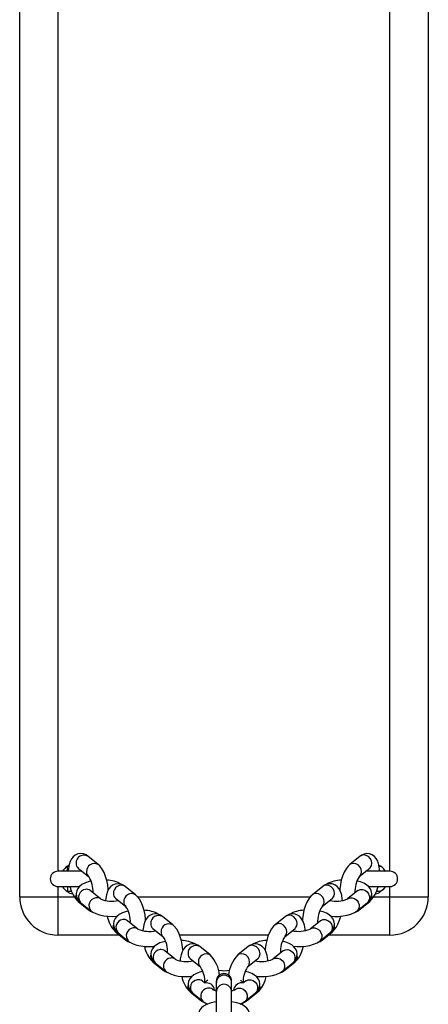
# Model space of a CAD drawing. Units: millimetres. Extents: x -4534 to 364077, y -3372 to 4764.
# Drawn here: x -55 to 105, y 3623 to 4009 of the extents above; entities that cross this region are included whole.
import ezdxf

# ---------------------------------------------------------------- set-up
doc = ezdxf.new("R2010")
doc.units = ezdxf.units.MM
doc.layers.add('Toestel 2D', color=7, linetype='Continuous', lineweight=20)

# ---------------------------------------------------------------- blocks, each defined once
blk = doc.blocks.new('0512')
at = {"color": 7, "linetype": 'Continuous', "lineweight": 25}
for p, q in [((1579.026, 226.134), (1579.026, 268.134)), ((1595.026, 268.134), (1595.026, 226.134)), ((1582.104, 227.393), (1581.699, 227.721)), ((1592.354, 227.721), (1591.948, 227.393)), ((1581.471, 227.134), (1580.526, 227.134)), ((1580.894, 227.333), (1580.953, 227.368)), ((1581.322, 227.254), (1581.727, 226.926)), ((1592.325, 226.926), (1592.731, 227.254)), ((1593.526, 227.134), (1592.582, 227.134)), ((1593.101, 227.367), (1593.158, 227.333)), ((1580.526, 226.534), (1581.366, 226.534)), ((1581.001, 226.503), (1580.965, 226.531)), ((1582.195, 226.048), (1581.789, 226.376)), ((1583.565, 226.214), (1583.159, 226.541)), ((1590.894, 226.541), (1590.488, 226.214)), ((1592.264, 226.376), (1591.858, 226.048)), ((1592.264, 226.376), (1592.268, 226.379)), ((1592.688, 226.534), (1593.526, 226.534)), ((1579.026, 226.134), (1580.526, 226.134)), ((1580.526, 226.134), (1580.526, 224.634)), ((1581.322, 225.947), (1581.727, 225.619)), ((1581.412, 225.909), (1581.818, 225.581)), ((1582.782, 226.075), (1583.188, 225.747)), ((1590.865, 225.747), (1591.271, 226.075)), ((1592.235, 225.581), (1592.641, 225.909)), ((1592.325, 225.619), (1592.731, 225.947)), ((1593.526, 226.134), (1595.026, 226.134)), ((1593.526, 224.634), (1593.526, 226.134)), ((1583.655, 224.869), (1583.249, 225.196)), ((1585.025, 225.034), (1584.619, 225.362)), ((1589.434, 225.362), (1589.028, 225.034)), ((1590.804, 225.196), (1590.398, 224.869)), ((1590.804, 225.196), (1590.808, 225.2)), ((1582.782, 224.767), (1583.188, 224.44)), ((1584.242, 224.895), (1584.648, 224.568)), ((1589.405, 224.568), (1589.811, 224.895)), ((1590.865, 224.44), (1591.271, 224.767)), ((1582.948, 224.634), (1580.526, 224.634)), ((1582.872, 224.73), (1583.278, 224.402)), ((1588.766, 224.634), (1585.287, 224.634)), ((1590.775, 224.402), (1591.181, 224.73)), ((1593.526, 224.634), (1591.105, 224.634)), ((1585.115, 223.69), (1584.709, 224.017)), ((1586.485, 223.855), (1586.079, 224.183)), ((1587.974, 224.183), (1587.568, 223.855)), ((1589.344, 224.017), (1588.938, 223.69)), ((1589.344, 224.017), (1589.348, 224.02)), ((1584.242, 223.588), (1584.648, 223.261)), ((1585.702, 223.716), (1586.108, 223.388)), ((1587.945, 223.388), (1588.351, 223.716)), ((1589.405, 223.261), (1589.811, 223.588)), ((1584.332, 223.55), (1584.738, 223.223)), ((1589.315, 223.223), (1589.72, 223.55)), ((1586.261, 222.764), (1586.169, 222.838)), ((1586.387, 222.866), (1586.261, 222.764)), ((1586.726, 222.828), (1586.726, 222.781)), ((1587.326, 222.781), (1587.326, 222.828)), ((1587.792, 222.764), (1587.666, 222.866)), ((1587.883, 222.838), (1587.792, 222.764)), ((1587.883, 222.838), (1587.887, 222.841)), ((1586.726, 222.781), (1586.726, 222.423)), ((1586.726, 222.423), (1586.726, 221.622)), ((1587.326, 222.423), (1587.326, 222.781)), ((1587.326, 221.538), (1587.326, 222.423)), ((1585.702, 222.409), (1586.108, 222.081)), ((1585.792, 222.371), (1586.198, 222.044)), ((1587.855, 222.044), (1588.26, 222.371)), ((1587.945, 222.081), (1588.351, 222.409))]:
    blk.add_line(p, q, dxfattribs=at)
at = {"color": 8, "linetype": 'Continuous', "lineweight": 25}
for p, q in [((1580.526, 267.134), (1580.526, 227.134)), ((1593.526, 227.134), (1593.526, 267.134)), ((1580.894, 227.333), (1580.952, 227.332)), ((1593.101, 227.332), (1593.158, 227.333)), ((1580.526, 226.534), (1580.526, 226.134)), ((1581.063, 226.339), (1580.894, 226.334)), ((1593.158, 226.334), (1592.99, 226.339)), ((1593.526, 226.134), (1593.526, 226.534)), ((1580.526, 226.134), (1581.163, 226.134)), ((1581.236, 226.137), (1581.242, 226.196)), ((1583.643, 226.134), (1590.409, 226.134)), ((1592.889, 226.134), (1593.526, 226.134)), ((1582.696, 224.957), (1582.702, 225.016)), ((1584.156, 223.778), (1584.162, 223.837)), ((1585.617, 222.599), (1585.623, 222.658))]:
    blk.add_line(p, q, dxfattribs=at)
at = {"color": 7, "linetype": 'Continuous', "lineweight": 25, "flags": 128}
for points in [[(1581.699, 227.721), (1581.624, 227.771), (1581.524, 227.812), (1581.419, 227.826), (1581.302, 227.81), (1581.203, 227.765), (1581.123, 227.701), (1581.058, 227.621), (1581.005, 227.521), (1580.963, 227.396), (1580.936, 227.241), (1580.93, 227.134)], [(1593.123, 227.128), (1593.119, 227.221), (1593.094, 227.376), (1593.046, 227.525), (1592.987, 227.633), (1592.915, 227.716), (1592.828, 227.778), (1592.729, 227.815), (1592.614, 227.826), (1592.51, 227.806), (1592.417, 227.764), (1592.354, 227.721)], [(1580.892, 227.134), (1580.892, 227.138), (1580.892, 227.15), (1580.892, 227.169), (1580.893, 227.194), (1580.893, 227.224), (1580.893, 227.258), (1580.894, 227.295), (1580.894, 227.333)], [(1582.495, 226.398), (1582.493, 226.435), (1582.472, 226.604), (1582.438, 226.771), (1582.391, 226.931), (1582.332, 227.08), (1582.257, 227.218), (1582.159, 227.343), (1582.104, 227.393)], [(1591.948, 227.393), (1591.887, 227.336), (1591.806, 227.232), (1591.73, 227.1), (1591.667, 226.947), (1591.618, 226.785), (1591.583, 226.617), (1591.561, 226.448), (1591.558, 226.397)], [(1581.818, 226.75), (1581.744, 226.735), (1581.597, 226.686), (1581.458, 226.613), (1581.368, 226.54), (1581.302, 226.456), (1581.258, 226.361), (1581.241, 226.258), (1581.253, 226.147), (1581.291, 226.051), (1581.348, 225.97), (1581.412, 225.909)], [(1592.641, 225.909), (1592.705, 225.97), (1592.765, 226.057), (1592.802, 226.154), (1592.812, 226.259), (1592.793, 226.367), (1592.749, 226.459), (1592.688, 226.537), (1592.607, 226.604), (1592.503, 226.665), (1592.365, 226.718), (1592.235, 226.751)], [(1580.892, 226.534), (1580.892, 226.529), (1580.892, 226.517), (1580.892, 226.498), (1580.893, 226.473), (1580.893, 226.443), (1580.893, 226.409), (1580.894, 226.372), (1580.894, 226.334)], [(1583.159, 226.541), (1583.084, 226.592), (1582.984, 226.633), (1582.879, 226.647), (1582.762, 226.63), (1582.663, 226.586), (1582.583, 226.522), (1582.518, 226.442), (1582.465, 226.342), (1582.423, 226.216), (1582.396, 226.062), (1582.392, 225.987)], [(1591.661, 225.987), (1591.659, 226.041), (1591.634, 226.197), (1591.586, 226.346), (1591.527, 226.454), (1591.455, 226.537), (1591.368, 226.598), (1591.268, 226.636), (1591.154, 226.646), (1591.05, 226.627), (1590.957, 226.585), (1590.894, 226.541)], [(1593.091, 226.534), (1593.052, 226.503), (1593.049, 226.501)], [(1593.352, 226.544), (1593.352, 226.545), (1593.345, 226.531), (1593.328, 226.505), (1593.301, 226.466), (1593.245, 226.404), (1593.158, 226.334)], [(1583.955, 225.219), (1583.953, 225.255), (1583.933, 225.425), (1583.898, 225.592), (1583.851, 225.752), (1583.792, 225.901), (1583.717, 226.039), (1583.619, 226.163), (1583.565, 226.214)], [(1590.488, 226.214), (1590.427, 226.156), (1590.346, 226.053), (1590.27, 225.92), (1590.207, 225.767), (1590.158, 225.605), (1590.122, 225.438), (1590.101, 225.269), (1590.098, 225.217)], [(1581.727, 225.619), (1581.803, 225.568), (1581.882, 225.536)], [(1581.818, 225.581), (1581.885, 225.534), (1582.005, 225.474), (1582.153, 225.425), (1582.316, 225.391), (1582.483, 225.372), (1582.653, 225.366), (1582.822, 225.373), (1582.847, 225.376)], [(1583.278, 225.571), (1583.204, 225.555), (1583.057, 225.506), (1582.918, 225.434), (1582.828, 225.36), (1582.762, 225.277), (1582.719, 225.182), (1582.701, 225.079), (1582.713, 224.967), (1582.751, 224.871), (1582.808, 224.79), (1582.872, 224.73)], [(1591.181, 224.73), (1591.245, 224.79), (1591.305, 224.877), (1591.342, 224.975), (1591.352, 225.08), (1591.333, 225.187), (1591.289, 225.279), (1591.227, 225.357), (1591.147, 225.425), (1591.042, 225.486), (1590.905, 225.539), (1590.775, 225.572)], [(1591.206, 225.376), (1591.349, 225.366), (1591.519, 225.368), (1591.685, 225.383), (1591.845, 225.411), (1591.995, 225.454), (1592.136, 225.516), (1592.235, 225.581)], [(1584.619, 225.362), (1584.544, 225.413), (1584.444, 225.453), (1584.339, 225.468), (1584.222, 225.451), (1584.123, 225.407), (1584.043, 225.343), (1583.978, 225.262), (1583.925, 225.163), (1583.884, 225.037), (1583.856, 224.882), (1583.852, 224.808)], [(1590.201, 224.808), (1590.199, 224.862), (1590.174, 225.017), (1590.126, 225.167), (1590.067, 225.274), (1589.995, 225.357), (1589.908, 225.419), (1589.808, 225.457), (1589.694, 225.467), (1589.59, 225.448), (1589.496, 225.406), (1589.434, 225.362)], [(1591.271, 224.767), (1591.332, 224.825), (1591.414, 224.928), (1591.489, 225.061), (1591.552, 225.214), (1591.601, 225.376), (1591.601, 225.376)], [(1585.415, 224.04), (1585.414, 224.076), (1585.393, 224.246), (1585.359, 224.413), (1585.312, 224.572), (1585.252, 224.722), (1585.177, 224.86), (1585.08, 224.984), (1585.025, 225.034)], [(1589.028, 225.034), (1588.967, 224.977), (1588.885, 224.874), (1588.81, 224.741), (1588.747, 224.588), (1588.698, 224.426), (1588.662, 224.259), (1588.64, 224.09), (1588.638, 224.038)], [(1583.188, 224.44), (1583.263, 224.389), (1583.342, 224.357)], [(1583.278, 224.402), (1583.345, 224.355), (1583.465, 224.295), (1583.613, 224.245), (1583.776, 224.212), (1583.943, 224.192), (1584.114, 224.186), (1584.283, 224.193), (1584.307, 224.196)], [(1584.738, 224.392), (1584.664, 224.376), (1584.517, 224.327), (1584.379, 224.255), (1584.289, 224.181), (1584.222, 224.098), (1584.179, 224.003), (1584.161, 223.9), (1584.173, 223.788), (1584.211, 223.692), (1584.269, 223.611), (1584.332, 223.55)], [(1589.72, 223.55), (1589.784, 223.611), (1589.845, 223.698), (1589.882, 223.796), (1589.892, 223.9), (1589.872, 224.008), (1589.829, 224.1), (1589.767, 224.178), (1589.687, 224.246), (1589.582, 224.306), (1589.445, 224.36), (1589.315, 224.393)], [(1589.746, 224.196), (1589.888, 224.187), (1590.058, 224.189), (1590.225, 224.204), (1590.384, 224.232), (1590.535, 224.275), (1590.676, 224.337), (1590.775, 224.402)], [(1586.079, 224.183), (1586.004, 224.234), (1585.905, 224.274), (1585.799, 224.288), (1585.682, 224.272), (1585.583, 224.227), (1585.503, 224.163), (1585.438, 224.083), (1585.385, 223.984), (1585.344, 223.858), (1585.316, 223.703), (1585.312, 223.629)], [(1588.741, 223.629), (1588.739, 223.683), (1588.714, 223.838), (1588.666, 223.988), (1588.607, 224.095), (1588.534, 224.178), (1588.448, 224.24), (1588.348, 224.278), (1588.234, 224.288), (1588.129, 224.268), (1588.036, 224.226), (1587.974, 224.183)], [(1589.811, 223.588), (1589.872, 223.646), (1589.953, 223.749), (1590.029, 223.882), (1590.092, 224.035), (1590.141, 224.197), (1590.141, 224.197)], [(1584.648, 223.261), (1584.723, 223.21), (1584.802, 223.178)], [(1584.738, 223.223), (1584.805, 223.176), (1584.925, 223.116), (1585.074, 223.066), (1585.236, 223.032), (1585.404, 223.013), (1585.574, 223.007), (1585.743, 223.014), (1585.767, 223.017)], [(1586.198, 223.213), (1586.124, 223.197), (1585.977, 223.148), (1585.839, 223.075), (1585.749, 223.002), (1585.682, 222.919), (1585.639, 222.824), (1585.621, 222.72), (1585.633, 222.609), (1585.671, 222.513), (1585.729, 222.432), (1585.792, 222.371)], [(1587.024, 223.217), (1586.951, 223.232), (1586.814, 223.248)], [(1587.238, 223.247), (1587.154, 223.239), (1587.024, 223.217)], [(1588.26, 222.371), (1588.324, 222.432), (1588.385, 222.519), (1588.422, 222.617), (1588.432, 222.721), (1588.412, 222.829), (1588.369, 222.921), (1588.307, 222.999), (1588.227, 223.067), (1588.122, 223.127), (1587.985, 223.181), (1587.855, 223.213)], [(1588.286, 223.017), (1588.428, 223.008), (1588.598, 223.01), (1588.765, 223.025), (1588.924, 223.053), (1589.075, 223.095), (1589.216, 223.157), (1589.315, 223.223)], [(1588.351, 222.409), (1588.412, 222.466), (1588.493, 222.569), (1588.569, 222.702), (1588.632, 222.855), (1588.681, 223.017), (1588.681, 223.017)], [(1586.726, 222.458), (1586.65, 222.478), (1586.6, 222.497), (1586.577, 222.509), (1586.578, 222.508)], [(1586.108, 222.081), (1586.183, 222.031), (1586.262, 221.998)], [(1587.662, 221.937), (1587.756, 221.978), (1587.855, 222.044)], [(1586.726, 222.017), (1586.636, 222.005), (1586.485, 221.97), (1586.342, 221.919), (1586.224, 221.853), (1586.141, 221.783), (1586.08, 221.702), (1586.04, 221.608), (1586.026, 221.507)], [(1588.026, 221.507), (1588.012, 221.61), (1587.973, 221.702), (1587.916, 221.779), (1587.842, 221.844), (1587.747, 221.902), (1587.619, 221.954), (1587.463, 221.996), (1587.326, 222.018)]]:
    blk.add_lwpolyline(points, dxfattribs=at)
at = {"color": 8, "linetype": 'Continuous', "lineweight": 25, "flags": 128}
for points in [[(1592.326, 226.926), (1592.347, 226.946), (1592.395, 227.023), (1592.411, 227.116), (1592.395, 227.214), (1592.347, 227.306), (1592.274, 227.38), (1592.185, 227.428), (1592.089, 227.443), (1592, 227.424), (1591.948, 227.393)], [(1592.731, 227.254), (1592.753, 227.274), (1592.8, 227.35), (1592.817, 227.444), (1592.8, 227.542), (1592.753, 227.634), (1592.68, 227.708), (1592.59, 227.755), (1592.495, 227.771), (1592.405, 227.751), (1592.354, 227.721)], [(1591.271, 226.075), (1591.292, 226.094), (1591.34, 226.171), (1591.357, 226.264), (1591.34, 226.363), (1591.292, 226.455), (1591.219, 226.529), (1591.13, 226.576), (1591.035, 226.591), (1590.945, 226.572), (1590.894, 226.541)], [(1592.268, 226.379), (1592.276, 226.385), (1592.358, 226.42), (1592.452, 226.422), (1592.546, 226.391), (1592.629, 226.329), (1592.69, 226.245), (1592.722, 226.148), (1592.722, 226.051), (1592.69, 225.964), (1592.641, 225.909)], [(1590.866, 225.747), (1590.887, 225.767), (1590.934, 225.844), (1590.951, 225.937), (1590.934, 226.035), (1590.887, 226.127), (1590.814, 226.201), (1590.724, 226.249), (1590.629, 226.264), (1590.54, 226.245), (1590.488, 226.214)], [(1591.858, 226.048), (1591.87, 226.057), (1591.953, 226.093), (1592.047, 226.095), (1592.14, 226.063), (1592.223, 226.001), (1592.284, 225.917), (1592.317, 225.82), (1592.317, 225.723), (1592.284, 225.637), (1592.235, 225.581)], [(1581.727, 225.619), (1581.706, 225.639), (1581.662, 225.707)], [(1592.391, 225.707), (1592.347, 225.639), (1592.325, 225.619)], [(1589.811, 224.895), (1589.832, 224.915), (1589.88, 224.992), (1589.896, 225.085), (1589.88, 225.183), (1589.832, 225.275), (1589.759, 225.349), (1589.67, 225.397), (1589.575, 225.412), (1589.485, 225.393), (1589.434, 225.362)], [(1590.808, 225.2), (1590.816, 225.206), (1590.898, 225.241), (1590.992, 225.243), (1591.086, 225.211), (1591.168, 225.15), (1591.23, 225.065), (1591.262, 224.969), (1591.262, 224.871), (1591.23, 224.785), (1591.181, 224.73)], [(1589.405, 224.568), (1589.427, 224.588), (1589.474, 224.664), (1589.491, 224.757), (1589.474, 224.856), (1589.427, 224.948), (1589.354, 225.022), (1589.264, 225.069), (1589.169, 225.084), (1589.08, 225.065), (1589.028, 225.034)], [(1590.398, 224.869), (1590.41, 224.878), (1590.493, 224.914), (1590.587, 224.916), (1590.68, 224.884), (1590.763, 224.822), (1590.824, 224.738), (1590.857, 224.641), (1590.857, 224.544), (1590.824, 224.458), (1590.775, 224.402)], [(1583.188, 224.44), (1583.166, 224.46), (1583.122, 224.528)], [(1590.931, 224.528), (1590.887, 224.46), (1590.865, 224.44)], [(1588.351, 223.716), (1588.372, 223.736), (1588.42, 223.813), (1588.436, 223.906), (1588.42, 224.004), (1588.372, 224.096), (1588.299, 224.17), (1588.21, 224.218), (1588.114, 224.233), (1588.025, 224.214), (1587.974, 224.183)], [(1589.348, 224.02), (1589.356, 224.026), (1589.438, 224.062), (1589.532, 224.064), (1589.626, 224.032), (1589.708, 223.97), (1589.769, 223.886), (1589.802, 223.789), (1589.802, 223.692), (1589.769, 223.606), (1589.72, 223.55)], [(1587.945, 223.389), (1587.967, 223.408), (1588.014, 223.485), (1588.031, 223.578), (1588.014, 223.677), (1587.967, 223.768), (1587.894, 223.843), (1587.804, 223.89), (1587.709, 223.905), (1587.619, 223.886), (1587.568, 223.855)], [(1588.938, 223.69), (1588.95, 223.699), (1589.033, 223.734), (1589.126, 223.736), (1589.22, 223.704), (1589.303, 223.643), (1589.364, 223.558), (1589.396, 223.462), (1589.396, 223.365), (1589.364, 223.278), (1589.315, 223.223)], [(1584.648, 223.261), (1584.626, 223.281), (1584.582, 223.349)], [(1589.471, 223.349), (1589.427, 223.281), (1589.405, 223.261)], [(1587.887, 222.841), (1587.896, 222.847), (1587.978, 222.883), (1588.072, 222.885), (1588.166, 222.853), (1588.248, 222.791), (1588.309, 222.707), (1588.342, 222.61), (1588.342, 222.513), (1588.309, 222.427), (1588.26, 222.371)], [(1587.478, 222.51), (1587.49, 222.52), (1587.572, 222.555), (1587.666, 222.557), (1587.76, 222.525), (1587.843, 222.463), (1587.904, 222.379), (1587.936, 222.283), (1587.936, 222.185), (1587.904, 222.099), (1587.855, 222.043)], [(1587.792, 222.749), (1587.76, 222.759), (1587.666, 222.761)], [(1586.108, 222.081), (1586.086, 222.101), (1586.042, 222.17)], [(1588.011, 222.17), (1587.967, 222.101), (1587.945, 222.081)]]:
    blk.add_lwpolyline(points, dxfattribs=at)
at = {"color": 8, "linetype": 'Continuous', "lineweight": 25}
for centre, radius, start, end in [((1581.543, 227.455), 0.307, 59.6378, 182.1749), ((1581.473, 227.436), 0.237, 178.2816, 230.3346), ((1581.949, 227.127), 0.308, 60.2501, 182.1311), ((1581.879, 227.109), 0.237, 178.2831, 230.3172), ((1581.64, 226.116), 0.308, 97.3852, 222.2987), ((1581.644, 226.192), 0.234, 51.6042, 100.572), ((1583.004, 226.276), 0.307, 59.6378, 182.176), ((1581.473, 226.129), 0.237, 178.2817, 230.3358), ((1582.046, 225.789), 0.308, 97.3865, 222.2787), ((1582.049, 225.864), 0.234, 51.5381, 100.57), ((1582.933, 226.257), 0.237, 178.2829, 230.3346), ((1583.41, 225.948), 0.308, 60.2501, 182.1311), ((1583.339, 225.93), 0.237, 178.2874, 230.3115), ((1592.568, 226.136), 0.25, 310.7116, 13.7888), ((1583.1, 224.937), 0.308, 97.3842, 222.2997), ((1583.104, 225.013), 0.234, 51.6032, 100.5765), ((1584.464, 225.097), 0.307, 59.6378, 182.1761), ((1582.933, 224.95), 0.237, 178.2817, 230.3358), ((1583.506, 224.61), 0.308, 97.3865, 222.2787), ((1583.509, 224.685), 0.234, 51.5381, 100.57), ((1584.394, 225.078), 0.237, 178.2828, 230.3347), ((1584.87, 224.769), 0.308, 60.2501, 182.1311), ((1584.799, 224.75), 0.237, 178.2875, 230.3113), ((1591.108, 224.957), 0.25, 310.7116, 13.7888), ((1584.56, 223.758), 0.308, 97.3842, 222.2997), ((1584.564, 223.834), 0.234, 51.6034, 100.5763), ((1585.924, 223.917), 0.307, 59.6378, 182.1761), ((1584.394, 223.771), 0.237, 178.2859, 230.3303), ((1584.966, 223.43), 0.308, 97.3865, 222.2788), ((1584.969, 223.506), 0.234, 51.5381, 100.57), ((1585.854, 223.899), 0.237, 178.2816, 230.336), ((1586.33, 223.59), 0.308, 60.2501, 182.1311), ((1589.648, 223.778), 0.25, 310.7154, 13.7857), ((1586.259, 223.571), 0.237, 178.2876, 230.3113), ((1586.021, 222.579), 0.308, 97.3854, 222.2985), ((1586.024, 222.654), 0.234, 51.6033, 100.5764), ((1587.026, 222.766), 0.3, 2.9807, 177.0193), ((1585.854, 222.592), 0.237, 178.2859, 230.3303), ((1586.426, 222.251), 0.308, 97.3865, 222.2788), ((1586.346, 222.447), 0.314, 5.42, 105.7457), ((1586.43, 222.327), 0.234, 51.5381, 100.57), ((1587.026, 222.407), 0.3, 2.9795, 177.0205), ((1587.727, 222.43), 0.336, 100.4874, 171.9771), ((1588.188, 222.598), 0.25, 310.7153, 13.7858)]:
    blk.add_arc(centre, radius, start, end, dxfattribs=at)
at = {"color": 7, "linetype": 'Continuous', "lineweight": 25}
for centre, radius, start, end in [((1580.526, 226.834), 0.3, 90, 270), ((1581.226, 226.834), 0.6, 123.5926, 150), ((1592.827, 226.834), 0.599, 28.7559, 56.419), ((1593.526, 226.834), 0.3, 270, 90), ((1580.831, 226.344), 1.069, 356.9677, 32.9597), ((1582.4, 225.573), 1.213, 60.0832, 88.3728), ((1591.638, 225.632), 1.153, 91.0111, 120.1756), ((1593.227, 226.341), 1.074, 147.0172, 182.9028), ((1581.226, 226.834), 0.6, 210, 236.4074), ((1581.226, 226.834), 0.6, 236.4074, 257.9497), ((1582.064, 226.738), 1.085, 190.8757, 226.8608), ((1591.949, 226.762), 1.13, 313.801, 348.577), ((1592.826, 226.834), 0.6, 282.3135, 303.5926), ((1580.526, 226.134), 1.5, 180, 270), ((1582.637, 227.072), 1.115, 246.6633, 283.1998), ((1591.413, 227.112), 1.154, 257.4243, 292.6779), ((1593.526, 226.134), 1.5, 270, 0), ((1582.291, 225.165), 1.069, 356.9676, 32.9598), ((1583.86, 224.394), 1.213, 60.0835, 88.3725), ((1590.178, 224.452), 1.153, 91.0132, 120.1735), ((1591.767, 225.162), 1.075, 147.018, 182.9019), ((1592.071, 225.9), 0.379, 283.661, 312.1718), ((1583.543, 225.573), 1.108, 190.3115, 226.6524), ((1584.097, 225.892), 1.115, 246.6633, 283.1998), ((1589.952, 225.933), 1.154, 257.4243, 292.6779), ((1583.751, 223.985), 1.069, 356.9678, 32.9596), ((1585.32, 223.214), 1.213, 60.0841, 88.3719), ((1588.718, 223.273), 1.153, 91.0132, 120.1735), ((1590.307, 223.983), 1.075, 147.0184, 182.9016), ((1590.611, 224.721), 0.379, 283.661, 312.1718), ((1585.003, 224.394), 1.108, 190.3126, 226.6508), ((1585.557, 224.713), 1.115, 246.6633, 283.1998), ((1585.57, 222.948), 1.288, 5.2918, 44.752), ((1588.52, 222.932), 1.326, 135.8605, 174.1889), ((1588.492, 224.754), 1.154, 257.4244, 292.6778), ((1585.214, 222.809), 1.066, 358.4036, 32.9124), ((1588.83, 222.812), 1.056, 146.9186, 181.7896), ((1589.151, 223.541), 0.379, 283.661, 312.1718), ((1586.463, 223.215), 1.108, 190.3126, 226.6509), ((1587.026, 222.828), 0.3, 0, 180), ((1586.783, 222.868), 0.414, 239.9192, 262.1157), ((1587.265, 222.882), 0.428, 278.2993, 299.7324), ((1587.235, 222.971), 0.521, 280.1406, 297.5078), ((1586.57, 222.479), 0.571, 226.3646, 251.8068), ((1586.604, 222.534), 0.637, 230.4192, 250.1906), ((1587.484, 222.464), 0.559, 288.8383, 313.5014), ((1587.691, 222.362), 0.378, 283.2635, 312.1477)]:
    blk.add_arc(centre, radius, start, end, dxfattribs=at)
blk = doc.blocks.new('VPL-14-RB0512')
at = {"layer": 'Toestel 2D', "xscale": 10, "yscale": 10, "zscale": 10}
blk.add_blockref('0512', (-15845.52, 1404.02), dxfattribs=at)

msp = doc.modelspace()

# ---------------------------------------------------------------- block references
msp.add_blockref('VPL-14-RB0512', (0, 0))

doc.saveas('drawing.dxf')
